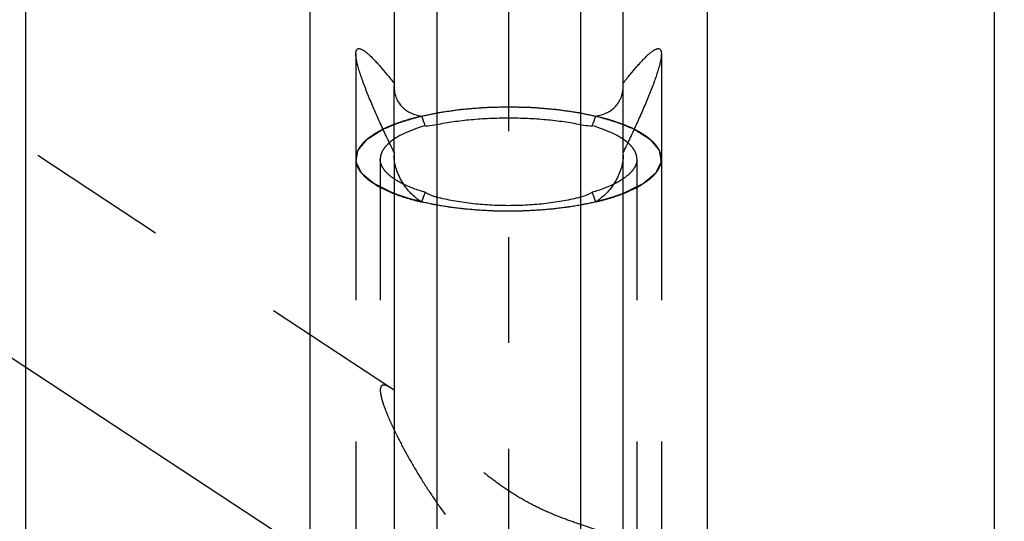
# Model space of a CAD drawing. Units: millimetres. Extents: x 0 to 420, y 0 to 297.
# Drawn here: x 178 to 194, y 204 to 212 of the extents above; entities that cross this region are included whole.
import ezdxf
from ezdxf.enums import TextEntityAlignment as Align

# ---------------------------------------------------------------- set-up
doc = ezdxf.new("R2010")
doc.units = ezdxf.units.MM
doc.header["$LTSCALE"] = 23.1
doc.linetypes.add('CENTER', pattern=[0.6, 0.375, -0.075, 0.075, -0.075])
doc.linetypes.add('HIDDEN', pattern=[0.2, 0.1, -0.1])
doc.layers.get('0').update_dxf_attribs({"linetype": 'CONTINUOUS'})
for name, color, linetype in [('30338336_AXIS', 7, 'CONTINUOUS'), ('30338336_CL', 7, 'CONTINUOUS'), ('30338336_DIM', 7, 'CONTINUOUS'), ('30338336_HL', 7, 'CONTINUOUS'), ('606464471-000-00-ED1_CL', 7, 'CONTINUOUS')]:
    doc.layers.add(name, color=color, linetype=linetype)
doc.styles.get("Standard").update_dxf_attribs({"font": 'TXT.SHX', "width": 0.7})
doc.dimstyles.new('DIMSTYLE_4', dxfattribs={"dimtxt": 3.5, "dimasz": 3.5, "dimexe": 0.18, "dimexo": 0.0625, "dimgap": 0.09, "dimtad": 1, "dimdec": 3, "dimdsep": 46, "dimtxsty": 'STANDARD', "dimblk": '_FILLED', "dimblk1": '_FILLED', "dimblk2": '_FILLED', "dimcen": 0.09, "dimclrt": 2, "dimadec": 0, "dimazin": 0, "dimtp": 0.05, "dimtm": 0.05, "dimtfac": 1, "dimtdec": 3, "dimtofl": 0, "dimtmove": 0, "dimatfit": 3, "dimldrblk": '_FILLED', "dimfxl": 1, "dimtolj": 1, "dimarcsym": 0})
doc.dimstyles.new('DIMSTYLE_5', dxfattribs={"dimtxt": 3.5, "dimasz": 3.5, "dimexe": 0.18, "dimexo": 0.0625, "dimgap": 0.09, "dimtad": 1, "dimdec": 3, "dimdsep": 46, "dimtxsty": 'STANDARD', "dimblk": '_FILLED', "dimblk1": '_FILLED', "dimblk2": '_FILLED', "dimcen": 0.09, "dimclrt": 2, "dimadec": 0, "dimazin": 0, "dimtp": 0.15, "dimtm": 0.15, "dimtfac": 1, "dimtdec": 3, "dimtofl": 0, "dimtmove": 0, "dimatfit": 3, "dimldrblk": '_FILLED', "dimfxl": 1, "dimtolj": 1, "dimarcsym": 0})
doc.dimstyles.get("Standard").update_dxf_attribs({"dimtxt": 3.5, "dimasz": 3.5, "dimexe": 0.18, "dimexo": 0.0625, "dimgap": 0.09, "dimtad": 1, "dimdec": 3, "dimdsep": 46, "dimtxsty": 'STANDARD', "dimblk": '_FILLED', "dimblk1": '_FILLED', "dimblk2": '_FILLED', "dimcen": 0.09, "dimclrt": 2, "dimadec": 0, "dimazin": 0, "dimtol": 1, "dimtp": 0.005, "dimtm": 0.005, "dimtfac": 1, "dimtdec": 3, "dimtofl": 0, "dimtmove": 0, "dimatfit": 3, "dimldrblk": '_FILLED', "dimfxl": 1, "dimtolj": 1, "dimarcsym": 0})

# ---------------------------------------------------------------- blocks, each defined once
blk = doc.blocks.new('_FILLED')
at = {"color": 0, "linetype": 'BYBLOCK'}
blk.add_solid([(0, 0), (-1, 0.125), (-1, -0.125)], dxfattribs=at)
blk = doc.blocks.new('*D3')
at = {"layer": '30338336_DIM', "color": 3, "linetype": 'CONTINUOUS'}
for p, q in [((197.033, 172.734), (197.033, 224.592)), ((203.033, 172.734), (203.033, 224.592)), ((197.033, 223.092), (178.617, 223.092)), ((178.617, 223.092), (200.033, 223.092)), ((209.033, 223.092), (200.033, 223.092)), ((203.033, 223.092), (209.033, 223.092))]:
    blk.add_line(p, q, dxfattribs=at)
at = {"layer": '30338336_DIM', "color": 3, "linetype": 'CONTINUOUS', "xscale": 3.5, "yscale": 3.5, "zscale": 3.5}
blk.add_blockref('_FILLED', (197.033, 223.092), dxfattribs=at)
at = {"layer": '30338336_DIM', "color": 3, "linetype": 'CONTINUOUS', "xscale": 3.5, "yscale": 3.5, "zscale": 3.5, "rotation": 180}
blk.add_blockref('_FILLED', (203.033, 223.092), dxfattribs=at)
at = {"layer": '30338336_DIM', "color": 2, "linetype": 'CONTINUOUS'}
for s, width, p in [('(', 0.428571, (185.867, 223.967)), ('x)', 0.571429, (192.617, 223.967)), ('6', 0.785714, (184.367, 223.967)), ('M', 0.857143, (181.617, 223.967)), ('4', 0.785714, (188.617, 223.967))]:
    blk.add_text(s, height=3.5, dxfattribs=dict(at, width=width)).set_placement(p, align=Align.RIGHT)
blk = doc.blocks.new('*D6')
at = {"layer": '30338336_DIM', "color": 3, "linetype": 'CONTINUOUS'}
for p, q in [((174.933, 202.044), (174.933, 244.592)), ((254.933, 176.473), (254.933, 244.592)), ((174.933, 243.092), (214.933, 243.092)), ((254.933, 243.092), (214.933, 243.092))]:
    blk.add_line(p, q, dxfattribs=at)
at = {"layer": '30338336_DIM', "color": 3, "linetype": 'CONTINUOUS', "xscale": 3.5, "yscale": 3.5, "zscale": 3.5, "rotation": 180}
blk.add_blockref('_FILLED', (174.933, 243.092), dxfattribs=at)
at = {"layer": '30338336_DIM', "color": 3, "linetype": 'CONTINUOUS', "xscale": 3.5, "yscale": 3.5, "zscale": 3.5}
blk.add_blockref('_FILLED', (254.933, 243.092), dxfattribs=at)
at = {"layer": '30338336_DIM', "color": 2, "linetype": 'CONTINUOUS', "width": 0.785714}
blk.add_text('80', height=3.5, dxfattribs=at).set_placement((214.933, 243.967), align=Align.CENTER)

msp = doc.modelspace()

# ---------------------------------------------------------------- linework, layer by layer
at = {"layer": '30338336_AXIS', "color": 3, "linetype": 'CENTER'}
for p, q in [((186.0331, 219.084), (186.0331, 117.0921)), ((174.9331, 208.6648), (190.1149, 198.6755))]:
    msp.add_line(p, q, dxfattribs=at)
at = {"layer": '30338336_CL', "color": 7, "linetype": 'CONTINUOUS'}
for p, q in [((178.1331, 118.3421), (178.1331, 215.8421)), ((182.7855, 179.9421), (182.7855, 215.8421)), ((189.2807, 215.8421), (189.2807, 179.9421)), ((193.9831, 118.3421), (193.9831, 215.8421)), ((184.1581, 213.4647), (184.1581, 211.1612)), ((187.9081, 211.1612), (187.9081, 213.4647)), ((184.1581, 210.0748), (184.1581, 179.9421)), ((187.9081, 179.9421), (187.9081, 210.0748))]:
    msp.add_line(p, q, dxfattribs=at)
at = {"layer": '30338336_CL', "color": 9, "linetype": 'CONTINUOUS'}
for p, q in [((184.8581, 212.7171), (184.8581, 179.9421)), ((187.2081, 212.7171), (187.2081, 179.9421))]:
    msp.add_line(p, q, dxfattribs=at)
at = {"layer": '30338336_CL', "color": 7, "linetype": 'CONTINUOUS'}
for centre, start, end in [((208.5051, 218.8858), 198.97699, 199.35674), ((163.5612, 218.8858), 340.64326, 341.02301), ((208.5051, 201.0454), 160.64326, 161.02301), ((163.5612, 201.0454), 18.97699, 19.35674)]:
    msp.add_arc(centre, 25.2706, start, end, dxfattribs=at)
for points, knots in [([(183.5331, 211.6854), (183.5331, 211.6989), (183.5343, 211.718), (183.5408, 211.7407), (183.5471, 211.7533), (183.5555, 211.7627), (183.5694, 211.7712), (183.587, 211.7725), (183.605, 211.7688), (183.6272, 211.7609), (183.6574, 211.7443), (183.696, 211.7169), (183.7381, 211.6817), (183.7835, 211.6396), (183.8315, 211.5913), (183.8818, 211.5376), (183.9535, 211.4573), (184.0466, 211.3468), (184.1203, 211.2544), (184.1581, 211.206)], [0, 0, 0, 0, 0.0437156, 0.0610335, 0.0758727, 0.0889664, 0.1012998, 0.1275807, 0.1432116, 0.1609453, 0.2031225, 0.2542077, 0.3135751, 0.3804277, 0.4539677, 0.533459, 0.6182461, 0.8014936, 1, 1, 1, 1]), ([(187.9081, 211.206), (187.946, 211.2544), (188.0197, 211.3468), (188.1127, 211.4573), (188.1844, 211.5376), (188.2348, 211.5913), (188.2828, 211.6396), (188.3281, 211.6817), (188.3703, 211.7169), (188.4089, 211.7443), (188.4391, 211.7609), (188.4612, 211.7688), (188.4793, 211.7725), (188.4969, 211.7712), (188.5108, 211.7627), (188.5191, 211.7533), (188.5255, 211.7407), (188.532, 211.718), (188.5331, 211.6989), (188.5331, 211.6854)], [0, 0, 0, 0, 0.1985064, 0.3817539, 0.466541, 0.5460323, 0.6195723, 0.6864249, 0.7457923, 0.7968775, 0.8390547, 0.8567884, 0.8724193, 0.8987002, 0.9110336, 0.9241273, 0.9389665, 0.9562844, 1, 1, 1, 1]), ([(184.1581, 210.0748), (184.1193, 210.1547), (184.0432, 210.3132), (183.9334, 210.5496), (183.8307, 210.7804), (183.7372, 211.0023), (183.6562, 211.2101), (183.6002, 211.3722), (183.5661, 211.4892), (183.548, 211.5638), (183.5365, 211.6281), (183.5331, 211.6677), (183.5331, 211.6854)], [0, 0, 0, 0, 0.1535774, 0.3042986, 0.4507129, 0.5906455, 0.7208297, 0.8365249, 0.8870502, 0.9315862, 0.9693957, 1, 1, 1, 1]), ([(188.5331, 211.6854), (188.5331, 211.6677), (188.5298, 211.6281), (188.5183, 211.5638), (188.5001, 211.4892), (188.4661, 211.3722), (188.4101, 211.2101), (188.3291, 211.0023), (188.2356, 210.7804), (188.1328, 210.5496), (188.0231, 210.3132), (187.947, 210.1547), (187.9081, 210.0748)], [0, 0, 0, 0, 0.0306043, 0.0684138, 0.1129498, 0.1634751, 0.2791703, 0.4093545, 0.5492871, 0.6957014, 0.8464226, 1, 1, 1, 1]), ([(184.1581, 211.1612), (184.1581, 211.1252), (184.1642, 211.0562), (184.1924, 210.9605), (184.2366, 210.8791), (184.2932, 210.8121), (184.3601, 210.7582), (184.4623, 210.7014), (184.5488, 210.6771), (184.608, 210.6681)], [0, 0, 0, 0, 0.147246, 0.2816967, 0.4055713, 0.5231426, 0.6385654, 0.7551268, 1, 1, 1, 1]), ([(187.4583, 210.6681), (187.5174, 210.6771), (187.604, 210.7014), (187.7062, 210.7582), (187.773, 210.8121), (187.8297, 210.8791), (187.8738, 210.9605), (187.9021, 211.0562), (187.9081, 211.1252), (187.9081, 211.1612)], [0, 0, 0, 0, 0.2448732, 0.3614346, 0.4768575, 0.5944287, 0.7183033, 0.852754, 1, 1, 1, 1]), ([(184.608, 210.6681), (184.4923, 210.6407), (184.3257, 210.5941), (184.1174, 210.5167), (184.023, 210.4747), (183.9786, 210.4528)], [0, 0, 0, 0, 0.5352526, 0.7770417, 1, 1, 1, 1]), ([(184.8581, 210.5297), (184.9477, 210.5482), (185.134, 210.5802), (185.4226, 210.6136), (185.7245, 210.6339), (186.0331, 210.6407), (186.3418, 210.6339), (186.6437, 210.6136), (186.9323, 210.5802), (187.1186, 210.5482), (187.2081, 210.5297)], [0, 0, 0, 0, 0.1160906, 0.23973, 0.3685484, 0.5, 0.6314516, 0.76027, 0.8839094, 1, 1, 1, 1]), ([(188.0877, 210.4528), (188.0433, 210.4747), (187.9489, 210.5167), (187.7406, 210.5941), (187.5739, 210.6407), (187.4583, 210.6681)], [0, 0, 0, 0, 0.2229583, 0.4647474, 1, 1, 1, 1]), ([(184.663, 210.5099), (184.6021, 210.492), (184.4871, 210.4542), (184.3284, 210.3879), (184.1938, 210.3157), (184.116, 210.2604), (184.0825, 210.2316)], [0, 0, 0, 0, 0.2941752, 0.5598305, 0.7952305, 1, 1, 1, 1]), ([(184.663, 210.5099), (184.6785, 210.5098), (184.744, 210.5111), (184.8092, 210.5196), (184.8581, 210.5297)], [0, 0, 0, 0, 0.2371526, 1, 1, 1, 1]), ([(187.2081, 210.5297), (187.225, 210.5262), (187.2894, 210.5146), (187.355, 210.5096), (187.4033, 210.5099)], [0, 0, 0, 0, 0.2632612, 1, 1, 1, 1]), ([(187.9838, 210.2316), (187.9502, 210.2604), (187.8724, 210.3157), (187.7379, 210.3879), (187.5792, 210.4542), (187.4642, 210.492), (187.4033, 210.5099)], [0, 0, 0, 0, 0.2047695, 0.4401695, 0.7058248, 1, 1, 1, 1]), ([(184.608, 209.2631), (184.5453, 209.3024), (184.4279, 209.399), (184.3112, 209.5503), (184.2376, 209.6875), (184.1801, 209.8338), (184.1581, 209.952), (184.1581, 210.0301)], [0, 0, 0, 0, 0.2407309, 0.4890895, 0.6167606, 0.7461218, 1, 1, 1, 1]), ([(187.9081, 210.0301), (187.9081, 209.952), (187.8862, 209.8338), (187.8287, 209.6875), (187.7551, 209.5503), (187.6384, 209.399), (187.521, 209.3024), (187.4583, 209.2631)], [0, 0, 0, 0, 0.2538782, 0.3832394, 0.5109105, 0.7592691, 1, 1, 1, 1]), ([(184.663, 209.4213), (184.6005, 209.4397), (184.4828, 209.4785), (184.3686, 209.5266), (184.3158, 209.5522)], [0, 0, 0, 0, 0.5262757, 1, 1, 1, 1]), ([(187.7504, 209.5522), (187.6977, 209.5266), (187.5834, 209.4785), (187.4658, 209.4397), (187.4033, 209.4213)], [0, 0, 0, 0, 0.4737243, 1, 1, 1, 1]), ([(184.8581, 209.3391), (184.841, 209.3435), (184.7732, 209.3637), (184.7086, 209.3942), (184.663, 209.4213)], [0, 0, 0, 0, 0.2501728, 1, 1, 1, 1]), ([(187.2081, 209.3391), (187.1188, 209.3163), (186.9328, 209.2764), (186.6441, 209.2338), (186.342, 209.2078), (186.0331, 209.199), (185.7243, 209.2078), (185.4222, 209.2338), (185.1334, 209.2764), (184.9475, 209.3163), (184.8581, 209.3391)], [0, 0, 0, 0, 0.1166447, 0.2403808, 0.3689618, 0.5, 0.6310382, 0.7596192, 0.8833554, 1, 1, 1, 1]), ([(187.4033, 209.4213), (187.388, 209.4122), (187.3262, 209.378), (187.2595, 209.3522), (187.2081, 209.3391)], [0, 0, 0, 0, 0.2506589, 1, 1, 1, 1])]:
    msp.add_open_spline(points, degree=3, knots=knots, dxfattribs=at)
at = {"layer": '30338336_CL', "color": 3, "linetype": 'CONTINUOUS'}
for points, knots in [([(183.9786, 210.4528), (184.0103, 210.466), (184.058, 210.4859), (184.1136, 210.5091), (184.1454, 210.5224), (184.1692, 210.5323), (184.193, 210.5423), (184.2109, 210.5497), (184.2228, 210.5547), (184.2278, 210.5568), (184.2316, 210.5585), (184.2362, 210.5599), (184.2445, 210.5624), (184.2562, 210.5659), (184.275, 210.5716), (184.2985, 210.5787), (184.336, 210.5901), (184.383, 210.6043), (184.4299, 210.6184), (184.4675, 210.6298), (184.491, 210.6369), (184.5097, 210.6426), (184.5216, 210.6461), (184.5307, 210.649), (184.5411, 210.6514), (184.5598, 210.6554), (184.5862, 210.6611), (184.618, 210.668), (184.6498, 210.6748), (184.6921, 210.684), (184.7345, 210.6931), (184.7769, 210.7023), (184.8087, 210.7092), (184.8352, 210.7149), (184.8537, 210.7189), (184.8644, 210.7211), (184.8721, 210.723), (184.881, 210.7241), (184.8924, 210.7258), (184.9126, 210.7288), (184.9414, 210.733), (184.976, 210.738), (185.0221, 210.7447), (185.0798, 210.7531), (185.1374, 210.7615), (185.1835, 210.7682), (185.2124, 210.7724), (185.2325, 210.7754), (185.2442, 210.777), (185.2565, 210.7779), (185.2716, 210.7792), (185.3081, 210.7823), (185.3628, 210.7869), (185.4359, 210.7931), (185.5088, 210.7992), (185.5636, 210.8038), (185.6001, 210.8069), (185.6153, 210.8082), (185.6274, 210.8093), (185.6399, 210.8098), (185.662, 210.8103), (185.6934, 210.8113), (185.7437, 210.8126), (185.8067, 210.8144), (185.9073, 210.8172), (185.9828, 210.8193), (186.0331, 210.8207)], [0, 0, 0, 0, 0.0625, 0.09375, 0.109375, 0.125, 0.140625, 0.15625, 0.1601562, 0.1640625, 0.1660156, 0.1679688, 0.171875, 0.1796875, 0.1875, 0.203125, 0.21875, 0.25, 0.28125, 0.296875, 0.3125, 0.3203125, 0.328125, 0.3320312, 0.3359375, 0.34375, 0.359375, 0.375, 0.390625, 0.40625, 0.4375, 0.453125, 0.46875, 0.484375, 0.4921875, 0.4960938, 0.5, 0.5039062, 0.5078125, 0.515625, 0.53125, 0.546875, 0.5625, 0.59375, 0.625, 0.640625, 0.65625, 0.6640625, 0.6679688, 0.671875, 0.6796875, 0.6875, 0.71875, 0.75, 0.78125, 0.8125, 0.8203125, 0.828125, 0.8320312, 0.8359375, 0.84375, 0.859375, 0.875, 0.90625, 0.9375, 1, 1, 1, 1]), ([(186.0331, 210.8207), (186.0831, 210.8193), (186.158, 210.8172), (186.258, 210.8145), (186.3204, 210.8127), (186.3704, 210.8114), (186.4016, 210.8104), (186.4267, 210.81), (186.445, 210.8087), (186.4633, 210.8071), (186.4998, 210.8041), (186.5545, 210.7994), (186.6275, 210.7933), (186.7006, 210.7872), (186.7553, 210.7825), (186.7918, 210.7795), (186.807, 210.7782), (186.8193, 210.7773), (186.831, 210.7757), (186.8511, 210.7727), (186.8799, 210.7686), (186.9261, 210.7619), (186.9837, 210.7535), (187.0414, 210.7451), (187.0876, 210.7384), (187.1222, 210.7334), (187.151, 210.7292), (187.1712, 210.7263), (187.1827, 210.7246), (187.1916, 210.7235), (187.1993, 210.7216), (187.21, 210.7194), (187.2285, 210.7153), (187.255, 210.7097), (187.2868, 210.7028), (187.3292, 210.6937), (187.3716, 210.6845), (187.4141, 210.6754), (187.4459, 210.6685), (187.4777, 210.6617), (187.5041, 210.656), (187.5228, 210.652), (187.5332, 210.6496), (187.5424, 210.6467), (187.5542, 210.6432), (187.573, 210.6375), (187.5965, 210.6304), (187.6341, 210.6191), (187.6811, 210.6049), (187.7281, 210.5908), (187.7657, 210.5794), (187.7892, 210.5723), (187.808, 210.5667), (187.8196, 210.5631), (187.8293, 210.5603), (187.8355, 210.5579), (187.8415, 210.5554), (187.8535, 210.5504), (187.8715, 210.5429), (187.8955, 210.5329), (187.9196, 210.5229), (187.9516, 210.5095), (188.0076, 210.4861), (188.0557, 210.4661), (188.0877, 210.4528)], [0, 0, 0, 0, 0.0625, 0.09375, 0.125, 0.140625, 0.15625, 0.1640625, 0.171875, 0.1796875, 0.1875, 0.21875, 0.25, 0.28125, 0.3125, 0.3203125, 0.328125, 0.3320312, 0.3359375, 0.34375, 0.359375, 0.375, 0.40625, 0.4375, 0.453125, 0.46875, 0.484375, 0.4921875, 0.4960938, 0.5, 0.5039062, 0.5078125, 0.515625, 0.53125, 0.546875, 0.5625, 0.59375, 0.609375, 0.625, 0.640625, 0.65625, 0.6640625, 0.6679688, 0.671875, 0.6796875, 0.6875, 0.703125, 0.71875, 0.75, 0.78125, 0.796875, 0.8125, 0.8203125, 0.828125, 0.8320312, 0.8359375, 0.8398438, 0.84375, 0.859375, 0.875, 0.890625, 0.90625, 0.9375, 1, 1, 1, 1]), ([(186.0331, 209.1106), (186.0026, 209.1111), (185.9417, 209.1121), (185.8654, 209.1134), (185.8121, 209.1142), (185.7815, 209.1149), (185.75, 209.1167), (185.711, 209.1186), (185.6641, 209.121), (185.6172, 209.1234), (185.5781, 209.1255), (185.5467, 209.1269), (185.516, 209.1294), (185.4624, 209.1342), (185.4011, 209.1395), (185.3475, 209.1441), (185.3169, 209.1469), (185.2937, 209.1486), (185.2716, 209.1516), (185.2419, 209.1553), (185.1899, 209.1618), (185.138, 209.1683), (185.0934, 209.1739), (185.0749, 209.1762), (185.0599, 209.178), (185.0456, 209.1803), (185.0208, 209.1845), (184.9852, 209.1903), (184.9425, 209.1974), (184.8998, 209.2045), (184.8644, 209.2105), (184.8358, 209.215), (184.8149, 209.2192), (184.7941, 209.2237), (184.7526, 209.2325), (184.6902, 209.2457), (184.6348, 209.2574), (184.6071, 209.2633)], [0, 0, 0, 0, 0.0625, 0.125, 0.15625, 0.171875, 0.1875, 0.21875, 0.25, 0.28125, 0.3125, 0.328125, 0.34375, 0.375, 0.4375, 0.46875, 0.484375, 0.5, 0.515625, 0.53125, 0.5625, 0.625, 0.640625, 0.65625, 0.6640625, 0.671875, 0.6875, 0.71875, 0.75, 0.78125, 0.8125, 0.828125, 0.84375, 0.859375, 0.875, 0.9375, 1, 1, 1, 1]), ([(187.4591, 209.2633), (187.4332, 209.2578), (187.3944, 209.2495), (187.3426, 209.2384), (187.3102, 209.2315), (187.2843, 209.226), (187.268, 209.2225), (187.2553, 209.2197), (187.2414, 209.2172), (187.2164, 209.2131), (187.1811, 209.2071), (187.1385, 209.1999), (187.096, 209.1927), (187.0605, 209.1868), (187.0358, 209.1825), (187.0215, 209.1802), (187.0066, 209.1784), (186.9881, 209.176), (186.9436, 209.1704), (186.8918, 209.1637), (186.84, 209.1571), (186.8103, 209.1534), (186.7883, 209.1503), (186.7651, 209.1485), (186.7346, 209.1457), (186.6811, 209.1409), (186.6199, 209.1355), (186.5664, 209.1305), (186.5357, 209.128), (186.5043, 209.1266), (186.4653, 209.1244), (186.4185, 209.1219), (186.3716, 209.1194), (186.3325, 209.1173), (186.3053, 209.1158), (186.2895, 209.1151), (186.2731, 209.1149), (186.2528, 209.1145), (186.204, 209.1136), (186.1308, 209.1123), (186.0657, 209.1111), (186.0331, 209.1106)], [0, 0, 0, 0, 0.0625, 0.09375, 0.125, 0.140625, 0.15625, 0.1640625, 0.171875, 0.1875, 0.21875, 0.25, 0.28125, 0.3125, 0.328125, 0.3359375, 0.34375, 0.359375, 0.375, 0.4375, 0.46875, 0.484375, 0.5, 0.515625, 0.53125, 0.5625, 0.625, 0.65625, 0.671875, 0.6875, 0.71875, 0.75, 0.78125, 0.8125, 0.828125, 0.8359375, 0.84375, 0.859375, 0.875, 0.9375, 1, 1, 1, 1])]:
    msp.add_open_spline(points, degree=3, knots=knots, dxfattribs=at)
at = {"layer": '30338336_HL', "color": 6, "linetype": 'HIDDEN'}
for p, q in [((183.5331, 211.6854), (183.5331, 209.9656)), ((188.5331, 211.6854), (188.5331, 209.9656)), ((184.1581, 210.0748), (184.1581, 211.1612)), ((187.9081, 210.0748), (187.9081, 211.1612)), ((184.1169, 206.2132), (178.1335, 210.1501)), ((183.5331, 209.9656), (183.5331, 191.8295)), ((183.9331, 209.9656), (183.9331, 206.1844)), ((188.1331, 209.9656), (188.1331, 172.2604)), ((188.5331, 209.9656), (188.5331, 191.8295))]:
    msp.add_line(p, q, dxfattribs=at)
for points, knots in [([(183.9786, 210.4528), (183.9123, 210.4201), (183.8194, 210.3675), (183.7116, 210.2851), (183.6476, 210.2241), (183.5971, 210.1614), (183.5604, 210.0972), (183.5382, 210.0318), (183.5331, 209.9873), (183.5331, 209.9656)], [0, 0, 0, 0, 0.3202171, 0.4601685, 0.5872417, 0.7025539, 0.807909, 0.9059207, 1, 1, 1, 1]), ([(184.1578, 209.4002), (184.1184, 209.4194), (184.0592, 209.4481), (183.9902, 209.4817), (183.9508, 209.5009), (183.9212, 209.5153), (183.8966, 209.5273), (183.8768, 209.5369), (183.8645, 209.5429), (183.8546, 209.5477), (183.8485, 209.5507), (183.8441, 209.5528), (183.8418, 209.554), (183.8403, 209.5554), (183.8382, 209.5571), (183.8333, 209.5612), (183.8259, 209.5672), (183.8161, 209.5754), (183.8063, 209.5835), (183.7931, 209.5943), (183.7702, 209.6133), (183.7374, 209.6404), (183.7046, 209.6675), (183.6816, 209.6864), (183.6685, 209.6973), (183.6586, 209.7054), (183.6488, 209.7135), (183.6414, 209.7196), (183.6365, 209.7237), (183.6345, 209.7254), (183.6327, 209.7267), (183.6318, 209.7282), (183.6306, 209.7307), (183.6287, 209.7344), (183.6257, 209.7403), (183.622, 209.7476), (183.6161, 209.7594), (183.6087, 209.774), (183.5998, 209.7916), (183.5909, 209.8093), (183.582, 209.8269), (183.5731, 209.8445), (183.5642, 209.8621), (183.5568, 209.8768), (183.5509, 209.8885), (183.5472, 209.8958), (183.5442, 209.9017), (183.542, 209.9061), (183.5401, 209.9098), (183.5388, 209.9123), (183.5381, 209.9138), (183.5373, 209.9149), (183.5377, 209.916), (183.5379, 209.9175), (183.5383, 209.92), (183.5388, 209.9237), (183.5395, 209.9281), (183.5403, 209.934), (183.5414, 209.9413), (183.5432, 209.953), (183.5453, 209.9676), (183.5479, 209.9852), (183.5505, 210.0028), (183.5531, 210.0203), (183.5558, 210.0379), (183.5584, 210.0555), (183.5605, 210.0701), (183.5623, 210.0818), (183.5634, 210.0892), (183.5642, 210.095), (183.5648, 210.0987), (183.5651, 210.1012), (183.5655, 210.1027), (183.5668, 210.1041), (183.5682, 210.1059), (183.5718, 210.1102), (183.577, 210.1167), (183.584, 210.1253), (183.5911, 210.1339), (183.6004, 210.1454), (183.6168, 210.1654), (183.6402, 210.1941), (183.6637, 210.2228), (183.6801, 210.2429), (183.6894, 210.2544), (183.6965, 210.263), (183.7035, 210.2716), (183.7088, 210.278), (183.7122, 210.2823), (183.7138, 210.2841), (183.7148, 210.2856), (183.7167, 210.2869), (183.7204, 210.2892), (183.7255, 210.2925), (183.7337, 210.2977), (183.744, 210.3042), (183.7605, 210.3146), (183.781, 210.3276), (183.8057, 210.3433), (183.8386, 210.3641), (183.8963, 210.4006), (183.9456, 210.4319), (183.9786, 210.4528)], [0, 0, 0, 0, 0.0625, 0.09375, 0.109375, 0.125, 0.140625, 0.1484375, 0.15625, 0.1601562, 0.1640625, 0.1660156, 0.1669922, 0.1679688, 0.1699219, 0.171875, 0.1796875, 0.1875, 0.1953125, 0.203125, 0.21875, 0.25, 0.28125, 0.296875, 0.3046875, 0.3125, 0.3203125, 0.328125, 0.3300781, 0.3320312, 0.3330078, 0.3339844, 0.3359375, 0.3398438, 0.34375, 0.3515625, 0.359375, 0.375, 0.390625, 0.40625, 0.421875, 0.4375, 0.453125, 0.46875, 0.4765625, 0.484375, 0.4882812, 0.4921875, 0.4960938, 0.4980469, 0.4990234, 0.5, 0.5009766, 0.5019531, 0.5039062, 0.5078125, 0.5117188, 0.515625, 0.5234375, 0.53125, 0.546875, 0.5625, 0.578125, 0.59375, 0.609375, 0.625, 0.640625, 0.6484375, 0.65625, 0.6601562, 0.6640625, 0.6660156, 0.6669922, 0.6679688, 0.6699219, 0.671875, 0.6796875, 0.6875, 0.6953125, 0.703125, 0.71875, 0.75, 0.78125, 0.796875, 0.8046875, 0.8125, 0.8203125, 0.828125, 0.8300781, 0.8320312, 0.8330078, 0.8339844, 0.8359375, 0.8398438, 0.84375, 0.8515625, 0.859375, 0.875, 0.890625, 0.90625, 0.9375, 1, 1, 1, 1]), ([(188.0877, 210.4528), (188.1203, 210.4321), (188.1693, 210.4012), (188.2265, 210.3651), (188.2591, 210.3445), (188.2836, 210.329), (188.304, 210.3161), (188.3204, 210.3058), (188.3305, 210.2993), (188.3387, 210.2942), (188.3438, 210.291), (188.3475, 210.2887), (188.3493, 210.2874), (188.3503, 210.286), (188.3519, 210.2842), (188.3553, 210.28), (188.3606, 210.2736), (188.3676, 210.2652), (188.3747, 210.2567), (188.384, 210.2454), (188.4004, 210.2257), (188.4238, 210.1975), (188.4472, 210.1693), (188.4635, 210.1495), (188.4729, 210.1382), (188.4799, 210.1298), (188.4869, 210.1213), (188.4922, 210.115), (188.4957, 210.1107), (188.4971, 210.109), (188.4984, 210.1076), (188.4989, 210.1061), (188.4992, 210.1035), (188.4998, 210.0998), (188.5007, 210.0938), (188.5019, 210.0864), (188.5038, 210.0745), (188.5062, 210.0596), (188.5091, 210.0418), (188.5119, 210.0239), (188.5148, 210.0061), (188.5176, 209.9882), (188.5205, 209.9704), (188.5229, 209.9555), (188.5248, 209.9436), (188.526, 209.9362), (188.5269, 209.9303), (188.5276, 209.9258), (188.5282, 209.9221), (188.5287, 209.9195), (188.5288, 209.918), (188.5293, 209.9169), (188.5285, 209.9158), (188.5278, 209.9143), (188.5266, 209.9118), (188.5248, 209.9082), (188.5227, 209.9039), (188.5198, 209.8981), (188.5162, 209.8908), (188.5105, 209.8793), (188.5034, 209.8648), (188.4949, 209.8475), (188.4863, 209.8301), (188.4778, 209.8128), (188.4692, 209.7954), (188.4607, 209.7781), (188.4535, 209.7636), (188.4478, 209.7521), (188.4443, 209.7448), (188.4414, 209.739), (188.4396, 209.7354), (188.4385, 209.7329), (188.4376, 209.7315), (188.4357, 209.7301), (188.4338, 209.7284), (188.4288, 209.7242), (188.4214, 209.718), (188.4115, 209.7098), (188.4016, 209.7015), (188.3884, 209.6905), (188.3653, 209.6712), (188.3323, 209.6436), (188.2993, 209.6161), (188.2762, 209.5968), (188.263, 209.5857), (188.2531, 209.5775), (188.2432, 209.5692), (188.2357, 209.563), (188.2308, 209.5589), (188.2287, 209.5571), (188.2272, 209.5557), (188.2249, 209.5545), (188.2204, 209.5524), (188.2143, 209.5493), (188.2043, 209.5445), (188.1919, 209.5384), (188.172, 209.5287), (188.1471, 209.5166), (188.1173, 209.502), (188.0775, 209.4826), (188.0079, 209.4487), (187.9482, 209.4196), (187.9084, 209.4002)], [0, 0, 0, 0, 0.0625, 0.09375, 0.109375, 0.125, 0.140625, 0.1484375, 0.15625, 0.1601562, 0.1640625, 0.1660156, 0.1669922, 0.1679688, 0.1699219, 0.171875, 0.1796875, 0.1875, 0.1953125, 0.203125, 0.21875, 0.25, 0.28125, 0.296875, 0.3046875, 0.3125, 0.3203125, 0.328125, 0.3300781, 0.3320312, 0.3330078, 0.3339844, 0.3359375, 0.3398438, 0.34375, 0.3515625, 0.359375, 0.375, 0.390625, 0.40625, 0.421875, 0.4375, 0.453125, 0.46875, 0.4765625, 0.484375, 0.4882812, 0.4921875, 0.4960938, 0.4980469, 0.4990234, 0.5, 0.5009766, 0.5019531, 0.5039062, 0.5078125, 0.5117188, 0.515625, 0.5234375, 0.53125, 0.546875, 0.5625, 0.578125, 0.59375, 0.609375, 0.625, 0.640625, 0.6484375, 0.65625, 0.6601562, 0.6640625, 0.6660156, 0.6669922, 0.6679688, 0.6699219, 0.671875, 0.6796875, 0.6875, 0.6953125, 0.703125, 0.71875, 0.75, 0.78125, 0.796875, 0.8046875, 0.8125, 0.8203125, 0.828125, 0.8300781, 0.8320312, 0.8330078, 0.8339844, 0.8359375, 0.8398438, 0.84375, 0.8515625, 0.859375, 0.875, 0.890625, 0.90625, 0.9375, 1, 1, 1, 1]), ([(188.5331, 209.9656), (188.5331, 209.9873), (188.5281, 210.0318), (188.5058, 210.0972), (188.4692, 210.1614), (188.4187, 210.2241), (188.3547, 210.2851), (188.2469, 210.3675), (188.154, 210.4201), (188.0877, 210.4528)], [0, 0, 0, 0, 0.0940793, 0.192091, 0.2974461, 0.4127583, 0.5398315, 0.6797829, 1, 1, 1, 1]), ([(184.0825, 210.2316), (184.0593, 210.2118), (184.018, 210.1715), (183.9697, 210.1048), (183.9399, 210.036), (183.9331, 209.9885), (183.9331, 209.9656)], [0, 0, 0, 0, 0.2909098, 0.5488526, 0.7814422, 1, 1, 1, 1]), ([(188.1331, 209.9656), (188.1331, 209.9885), (188.1263, 210.036), (188.0966, 210.1048), (188.0483, 210.1715), (188.0069, 210.2118), (187.9838, 210.2316)], [0, 0, 0, 0, 0.2185578, 0.4511474, 0.7090902, 1, 1, 1, 1]), ([(183.5331, 209.9656), (183.5331, 209.9484), (183.5363, 209.9134), (183.5553, 209.8424), (183.6049, 209.7534), (183.6975, 209.655), (183.8228, 209.5617), (183.9792, 209.4746), (184.1648, 209.3944), (184.3771, 209.3223), (184.5285, 209.282), (184.608, 209.2631)], [0, 0, 0, 0, 0.038058, 0.0771354, 0.1617053, 0.2595388, 0.3736635, 0.5052368, 0.6541824, 0.8195978, 1, 1, 1, 1]), ([(184.1581, 209.6422), (184.1238, 209.6654), (184.0626, 209.7127), (183.9896, 209.7931), (183.9506, 209.8654), (183.9356, 209.9231), (183.9331, 209.9516), (183.9331, 209.9656)], [0, 0, 0, 0, 0.3033758, 0.564591, 0.7917647, 0.8971777, 1, 1, 1, 1]), ([(187.4583, 209.2631), (187.5377, 209.282), (187.6891, 209.3223), (187.9015, 209.3944), (188.0871, 209.4746), (188.2435, 209.5617), (188.3688, 209.655), (188.4613, 209.7534), (188.5109, 209.8424), (188.53, 209.9134), (188.5331, 209.9484), (188.5331, 209.9656)], [0, 0, 0, 0, 0.1804022, 0.3458176, 0.4947632, 0.6263365, 0.7404612, 0.8382947, 0.9228646, 0.961942, 1, 1, 1, 1]), ([(188.1331, 209.9656), (188.1331, 209.9516), (188.1307, 209.9231), (188.1157, 209.8654), (188.0767, 209.7931), (188.0037, 209.7127), (187.9424, 209.6654), (187.9082, 209.6422)], [0, 0, 0, 0, 0.1028223, 0.2082353, 0.435409, 0.6966242, 1, 1, 1, 1]), ([(184.3158, 209.5522), (184.3014, 209.5592), (184.2473, 209.5865), (184.1949, 209.6172), (184.1581, 209.6422)], [0, 0, 0, 0, 0.2652836, 1, 1, 1, 1]), ([(187.9082, 209.6422), (187.8964, 209.6342), (187.8456, 209.6013), (187.7921, 209.5725), (187.7504, 209.5522)], [0, 0, 0, 0, 0.234862, 1, 1, 1, 1]), ([(184.6071, 209.2633), (184.5974, 209.2657), (184.578, 209.2705), (184.5536, 209.2766), (184.5344, 209.2812), (184.5191, 209.2853), (184.5036, 209.2895), (184.4882, 209.2936), (184.4727, 209.2978), (184.46, 209.3012), (184.4495, 209.304), (184.4401, 209.3067), (184.4243, 209.3113), (184.406, 209.3166), (184.3877, 209.322), (184.3742, 209.3258), (184.3596, 209.3306), (184.3404, 209.3366), (184.3212, 209.3427), (184.3043, 209.348), (184.2949, 209.3511), (184.2867, 209.3539), (184.276, 209.3576), (184.2633, 209.3619), (184.2506, 209.3663), (184.2379, 209.3706), (184.225, 209.3751), (184.207, 209.3819), (184.1847, 209.3902), (184.1668, 209.3968), (184.1578, 209.4002)], [0, 0, 0, 0, 0.0625, 0.125, 0.15625, 0.1875, 0.21875, 0.25, 0.28125, 0.3125, 0.328125, 0.34375, 0.375, 0.4375, 0.46875, 0.5, 0.53125, 0.5625, 0.625, 0.65625, 0.671875, 0.6875, 0.71875, 0.75, 0.78125, 0.8125, 0.84375, 0.875, 0.9375, 1, 1, 1, 1]), ([(187.9084, 209.4002), (187.9003, 209.3971), (187.8841, 209.3911), (187.8638, 209.3835), (187.8498, 209.3782), (187.8414, 209.3752), (187.832, 209.372), (187.8206, 209.368), (187.8067, 209.3633), (187.7929, 209.3585), (187.779, 209.3537), (187.7653, 209.3491), (187.7479, 209.3436), (187.7302, 209.338), (187.7149, 209.3331), (187.706, 209.3303), (187.6997, 209.3282), (187.692, 209.326), (187.6821, 209.3231), (187.6647, 209.318), (187.6449, 209.3122), (187.6248, 209.3063), (187.6105, 209.3023), (187.5965, 209.2985), (187.5823, 209.2947), (187.5682, 209.2909), (187.5563, 209.2877), (187.5472, 209.2852), (187.5367, 209.2826), (187.5179, 209.2779), (187.4912, 209.2713), (187.4698, 209.266), (187.4591, 209.2633)], [0, 0, 0, 0, 0.0625, 0.125, 0.15625, 0.171875, 0.1875, 0.21875, 0.25, 0.28125, 0.3125, 0.34375, 0.375, 0.4375, 0.46875, 0.484375, 0.5, 0.515625, 0.53125, 0.5625, 0.625, 0.65625, 0.6875, 0.71875, 0.75, 0.78125, 0.8125, 0.828125, 0.84375, 0.875, 0.9375, 1, 1, 1, 1]), ([(184.1159, 206.2139), (184.1031, 206.2222), (184.079, 206.2372), (184.0437, 206.2549), (184.0124, 206.2658), (183.9884, 206.2686), (183.9721, 206.2658), (183.9617, 206.2614), (183.9528, 206.2544), (183.9455, 206.245), (183.9399, 206.2332), (183.9342, 206.213), (183.9331, 206.1962), (183.9331, 206.1844)], [0, 0, 0, 0, 0.1808724, 0.3369035, 0.4671379, 0.5730543, 0.6190617, 0.6625123, 0.7058037, 0.7515955, 0.8023127, 0.859852, 1, 1, 1, 1]), ([(183.9331, 206.1844), (183.9331, 206.1722), (183.935, 206.1455), (183.942, 206.1027), (183.9532, 206.0542), (183.9745, 205.9791), (184.0107, 205.8752), (184.0647, 205.7413), (184.1292, 205.597), (184.2284, 205.391), (184.3688, 205.1254), (184.5554, 204.8041), (184.7597, 204.482), (184.9807, 204.1648), (185.2189, 203.8575), (185.4767, 203.566), (185.7574, 203.2987), (186.0643, 203.0684), (186.3449, 202.9212), (186.579, 202.8412), (186.7549, 202.8018), (186.9293, 202.7828), (187.1507, 202.7832), (187.407, 202.8237), (187.5974, 202.8925), (187.6832, 202.9333)], [0, 0, 0, 0, 0.0066278, 0.0144714, 0.0234955, 0.0336254, 0.0568037, 0.0831706, 0.1119497, 0.1425153, 0.2072373, 0.2748786, 0.3441039, 0.4141524, 0.4845529, 0.5549678, 0.6250846, 0.6945029, 0.762593, 0.7958977, 0.8284884, 0.8602038, 0.8908821, 0.948427, 1, 1, 1, 1]), ([(184.1581, 206.1844), (184.1545, 206.187), (184.1406, 206.1971), (184.1265, 206.2069), (184.1159, 206.2139)], [0, 0, 0, 0, 0.2600306, 1, 1, 1, 1]), ([(187.6832, 203.8219), (187.611, 203.8502), (187.4539, 203.9052), (187.2025, 203.9874), (186.9271, 204.0832), (186.6393, 204.2), (186.3523, 204.3411), (186.0771, 204.5041), (185.8192, 204.6826), (185.5055, 204.9282), (185.2196, 205.1841), (184.9542, 205.4383), (184.7715, 205.6175), (184.6005, 205.786), (184.4418, 205.9395), (184.3169, 206.0548), (184.2236, 206.134), (184.1795, 206.1686), (184.1581, 206.1844)], [0, 0, 0, 0, 0.0540824, 0.1159515, 0.1843764, 0.2573495, 0.3323357, 0.4070569, 0.4801013, 0.5508449, 0.6846119, 0.7473601, 0.8069915, 0.8630232, 0.9147076, 0.9609187, 0.9814796, 1, 1, 1, 1])]:
    msp.add_open_spline(points, degree=3, knots=knots, dxfattribs=at)

# ---------------------------------------------------------------- dimensions: what is measured, and where the dimension line sits
at = {"layer": '30338336_DIM', "color": 3, "linetype": 'CONTINUOUS'}
dim = msp.add_linear_dim(base=(174.9331, 243.0921), p1=(254.9331, 176.4731), p2=(174.9331, 202.0437), angle=180, dimstyle='DIMSTYLE_5', dxfattribs=at)
dim.commit()
dim.dimension.update_dxf_attribs({"geometry": '*D6', "text_midpoint": (212.1831, 245.7171), "dimtype": 160})
dim = msp.add_linear_dim(base=(203.0331, 223.0921), p1=(197.0331, 172.7341), p2=(203.0331, 172.7341), text='M<>(4x)', dimstyle='DIMSTYLE_4', dxfattribs=at)
dim.commit()
dim.dimension.update_dxf_attribs({"geometry": '*D3', "text_midpoint": (182.1166, 225.7171), "dimtype": 160})

# ---------------------------------------------------------------- leaders
at = {"layer": '606464471-000-00-ED1_CL', "color": 3, "linetype": 'CONTINUOUS'}
msp.add_leader([(185.7187, 195.849), (154.1615, 219.4262)], dimstyle='STANDARD', override={"dimtad": 0, "dimldrblk": 'DOT'}, dxfattribs=at)

doc.saveas('drawing.dxf')
